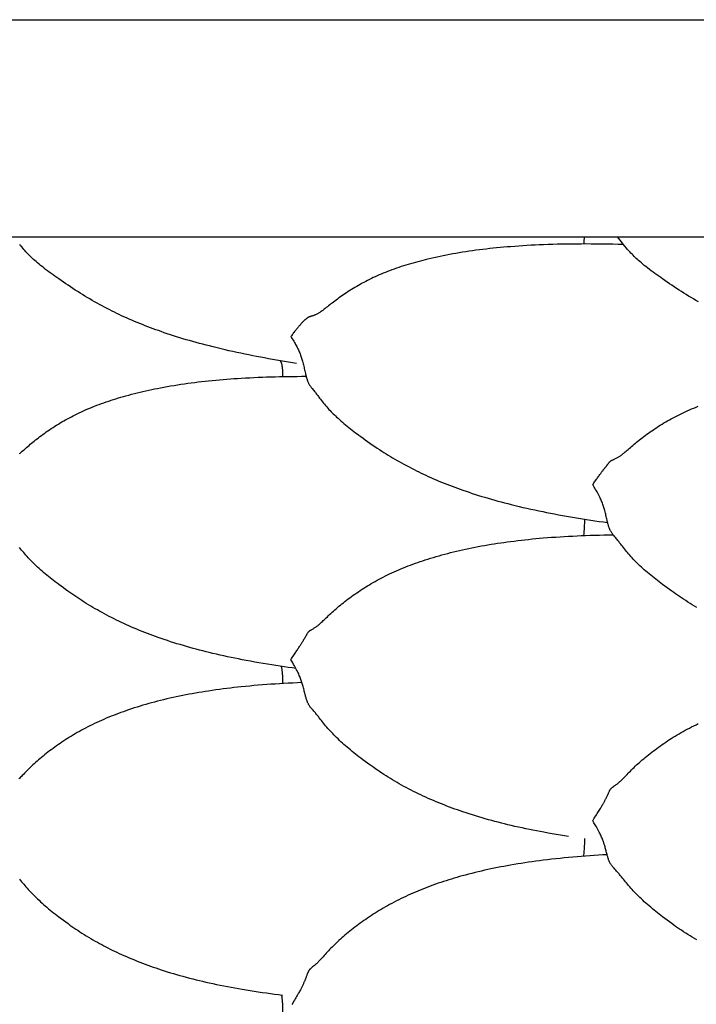
# Model space of a CAD drawing. Units: millimetres. Extents: x 2 to 471, y -243 to 201.
# Drawn here: x 164 to 186, y 117 to 148 of the extents above; entities that cross this region are included whole.
import ezdxf

# ---------------------------------------------------------------- set-up
doc = ezdxf.new("R2010")
doc.units = ezdxf.units.MM
doc.layers.add('Vector Layer 1', color=7, linetype='Continuous', lineweight=30)

msp = doc.modelspace()

# ---------------------------------------------------------------- linework, layer by layer
at = {"layer": 'Vector Layer 1', "color": 18, "lineweight": 30, "true_color": 0x000000, "extrusion": (0, 0, -1)}
for points in [[(-19.496, 78.084), (-19.496, 147.934), (-19.496, 147.934), (-272.648, 147.934), (-272.648, 147.934), (-272.648, 78.084), (-272.648, 78.084), (-19.496, 78.084)], [(-173.104, 136.992), (-172.977, 137.012), (-172.851, 137.032), (-172.724, 137.052), (-172.724, 137.052), (-172.597, 137.074), (-172.47, 137.095), (-172.343, 137.117), (-172.216, 137.14), (-172.089, 137.163), (-171.962, 137.186), (-171.836, 137.211), (-171.709, 137.235), (-171.583, 137.26), (-171.457, 137.286), (-171.331, 137.312), (-171.205, 137.339), (-171.08, 137.366), (-170.954, 137.394), (-170.829, 137.423), (-170.704, 137.453), (-170.579, 137.483), (-170.454, 137.513), (-170.329, 137.545), (-170.329, 137.545), (-170.223, 137.572), (-170.117, 137.599), (-170.012, 137.628), (-169.907, 137.656), (-169.802, 137.686), (-169.697, 137.716), (-169.593, 137.746), (-169.489, 137.777), (-169.489, 137.777), (-169.388, 137.808), (-169.288, 137.839), (-169.188, 137.871), (-169.089, 137.903), (-168.989, 137.936), (-168.89, 137.969), (-168.792, 138.003), (-168.792, 138.003), (-168.706, 138.033), (-168.621, 138.064), (-168.536, 138.095), (-168.451, 138.126), (-168.367, 138.158), (-168.283, 138.191), (-168.199, 138.224), (-168.199, 138.224), (-168.112, 138.259), (-168.026, 138.294), (-167.941, 138.33), (-167.856, 138.366), (-167.771, 138.403), (-167.686, 138.44), (-167.686, 138.44), (-167.61, 138.475), (-167.535, 138.51), (-167.46, 138.545), (-167.385, 138.581), (-167.31, 138.617), (-167.236, 138.654), (-167.236, 138.654), (-167.155, 138.695), (-167.074, 138.736), (-166.993, 138.778), (-166.913, 138.821), (-166.834, 138.864), (-166.834, 138.864), (-166.754, 138.908), (-166.675, 138.952), (-166.597, 138.997), (-166.519, 139.042), (-166.442, 139.088), (-166.365, 139.134), (-166.289, 139.181), (-166.213, 139.228), (-166.137, 139.276), (-166.137, 139.276), (-166.059, 139.326), (-165.981, 139.376), (-165.904, 139.427), (-165.828, 139.478), (-165.828, 139.478), (-165.754, 139.528), (-165.681, 139.578), (-165.608, 139.628), (-165.536, 139.679), (-165.536, 139.679), (-165.474, 139.722), (-165.413, 139.765), (-165.353, 139.809), (-165.292, 139.852), (-165.233, 139.896), (-165.174, 139.94), (-165.115, 139.985), (-165.057, 140.029), (-165, 140.075), (-165, 140.075), (-164.952, 140.113), (-164.905, 140.152), (-164.858, 140.191), (-164.812, 140.231), (-164.767, 140.271), (-164.767, 140.271), (-164.732, 140.302), (-164.697, 140.334), (-164.663, 140.367), (-164.629, 140.399), (-164.595, 140.432), (-164.562, 140.466), (-164.562, 140.466), (-164.525, 140.504), (-164.489, 140.542), (-164.453, 140.581), (-164.418, 140.621), (-164.384, 140.661), (-164.384, 140.661), (-164.352, 140.699), (-164.32, 140.738), (-164.289, 140.777)], [(-185.905, 138.952), (-185.826, 138.997), (-185.748, 139.042), (-185.671, 139.088), (-185.594, 139.134), (-185.518, 139.181), (-185.442, 139.228), (-185.367, 139.276), (-185.367, 139.276), (-185.289, 139.326), (-185.211, 139.376), (-185.134, 139.427), (-185.057, 139.478), (-185.057, 139.478), (-184.983, 139.528), (-184.91, 139.578), (-184.837, 139.628), (-184.765, 139.679), (-184.765, 139.679), (-184.704, 139.722), (-184.643, 139.765), (-184.582, 139.809), (-184.522, 139.852), (-184.462, 139.896), (-184.403, 139.94), (-184.345, 139.985), (-184.287, 140.029), (-184.229, 140.075), (-184.229, 140.075), (-184.182, 140.113), (-184.134, 140.152), (-184.088, 140.191), (-184.042, 140.231), (-183.996, 140.271), (-183.996, 140.271), (-183.961, 140.302), (-183.926, 140.334), (-183.892, 140.367), (-183.858, 140.399), (-183.824, 140.432), (-183.791, 140.466), (-183.791, 140.466), (-183.754, 140.504), (-183.718, 140.542), (-183.683, 140.581), (-183.648, 140.621), (-183.613, 140.661), (-183.613, 140.661), (-183.56, 140.726), (-183.507, 140.792), (-183.455, 140.857), (-183.455, 140.857), (-183.326, 141.023)], [(-172.581, 137.076), (-172.585, 137.071), (-172.59, 137.065), (-172.594, 137.059), (-172.598, 137.052), (-172.602, 137.046), (-172.606, 137.038), (-172.609, 137.031), (-172.613, 137.022), (-172.617, 137.014), (-172.62, 137.004), (-172.623, 136.994), (-172.627, 136.984), (-172.63, 136.972), (-172.633, 136.96), (-172.633, 136.96), (-172.636, 136.948), (-172.638, 136.935), (-172.641, 136.921), (-172.643, 136.906), (-172.646, 136.891), (-172.648, 136.875), (-172.65, 136.858), (-172.651, 136.841), (-172.653, 136.824), (-172.655, 136.805), (-172.656, 136.786), (-172.658, 136.767), (-172.659, 136.747), (-172.66, 136.727), (-172.661, 136.706), (-172.661, 136.685), (-172.662, 136.663), (-172.663, 136.641), (-172.663, 136.618), (-172.663, 136.595), (-172.663, 136.572)], [(-164.281, 134.118), (-164.303, 134.136), (-164.325, 134.155), (-164.348, 134.174), (-164.371, 134.194), (-164.371, 134.194), (-164.405, 134.224), (-164.44, 134.254), (-164.475, 134.285), (-164.51, 134.316), (-164.547, 134.347), (-164.547, 134.347), (-164.586, 134.381), (-164.626, 134.415), (-164.667, 134.449), (-164.708, 134.483), (-164.75, 134.517), (-164.75, 134.517), (-164.796, 134.554), (-164.842, 134.59), (-164.888, 134.626), (-164.935, 134.661), (-164.983, 134.697), (-164.983, 134.697), (-165.034, 134.734), (-165.085, 134.771), (-165.137, 134.808), (-165.189, 134.844), (-165.241, 134.88), (-165.241, 134.88), (-165.296, 134.916), (-165.351, 134.953), (-165.407, 134.989), (-165.463, 135.024), (-165.52, 135.059), (-165.52, 135.059), (-165.577, 135.094), (-165.636, 135.128), (-165.694, 135.162), (-165.753, 135.196), (-165.812, 135.228), (-165.812, 135.228), (-165.873, 135.262), (-165.935, 135.294), (-165.997, 135.326), (-166.059, 135.358), (-166.122, 135.388), (-166.122, 135.388), (-166.188, 135.42), (-166.254, 135.451), (-166.321, 135.481), (-166.388, 135.511), (-166.456, 135.54), (-166.456, 135.54), (-166.527, 135.57), (-166.6, 135.6), (-166.672, 135.629), (-166.745, 135.657), (-166.819, 135.685), (-166.819, 135.685), (-166.894, 135.712), (-166.97, 135.739), (-167.046, 135.766), (-167.123, 135.792), (-167.2, 135.817), (-167.277, 135.842), (-167.355, 135.866), (-167.433, 135.89), (-167.512, 135.913), (-167.591, 135.936), (-167.67, 135.958), (-167.67, 135.958), (-167.76, 135.983), (-167.85, 136.007), (-167.941, 136.03), (-168.032, 136.053), (-168.123, 136.075), (-168.215, 136.097), (-168.307, 136.118), (-168.4, 136.138), (-168.493, 136.158), (-168.586, 136.177), (-168.68, 136.196), (-168.774, 136.215), (-168.774, 136.215), (-168.881, 136.235), (-168.989, 136.254), (-169.097, 136.273), (-169.206, 136.291), (-169.314, 136.308), (-169.423, 136.325), (-169.533, 136.341), (-169.642, 136.357), (-169.752, 136.371), (-169.862, 136.386), (-169.973, 136.399), (-170.083, 136.412), (-170.194, 136.425), (-170.306, 136.437), (-170.306, 136.437), (-170.421, 136.448), (-170.536, 136.459), (-170.651, 136.47), (-170.767, 136.48), (-170.882, 136.489), (-170.998, 136.498), (-171.114, 136.506), (-171.231, 136.514), (-171.347, 136.521), (-171.347, 136.521), (-171.481, 136.529), (-171.616, 136.536), (-171.75, 136.542), (-171.885, 136.548), (-172.019, 136.554), (-172.154, 136.558), (-172.289, 136.563), (-172.424, 136.566), (-172.56, 136.57), (-172.695, 136.572), (-172.695, 136.572), (-172.838, 136.575), (-172.981, 136.576), (-173.125, 136.578), (-173.268, 136.579), (-173.411, 136.579)], [(-185.85, 129.223), (-185.78, 129.265), (-185.71, 129.307), (-185.641, 129.35), (-185.572, 129.393), (-185.503, 129.437), (-185.435, 129.482), (-185.367, 129.526), (-185.367, 129.526), (-185.304, 129.568), (-185.241, 129.611), (-185.179, 129.653), (-185.118, 129.696), (-185.056, 129.739), (-185.056, 129.739), (-184.983, 129.792), (-184.909, 129.846), (-184.836, 129.899), (-184.764, 129.953), (-184.764, 129.953), (-184.709, 129.995), (-184.654, 130.037), (-184.599, 130.079), (-184.545, 130.121), (-184.491, 130.163), (-184.438, 130.206), (-184.385, 130.249), (-184.332, 130.293), (-184.28, 130.336), (-184.229, 130.381), (-184.229, 130.381), (-184.181, 130.422), (-184.134, 130.464), (-184.088, 130.507), (-184.042, 130.549), (-183.996, 130.593), (-183.996, 130.593), (-183.954, 130.634), (-183.913, 130.675), (-183.872, 130.717), (-183.831, 130.759), (-183.791, 130.802), (-183.791, 130.802), (-183.755, 130.842), (-183.719, 130.883), (-183.683, 130.924), (-183.648, 130.965), (-183.613, 131.007), (-183.613, 131.007), (-183.581, 131.047), (-183.549, 131.087), (-183.518, 131.127), (-183.486, 131.167), (-183.455, 131.207), (-183.455, 131.207), (-183.436, 131.233), (-183.416, 131.258), (-183.397, 131.282), (-183.378, 131.307), (-183.359, 131.331), (-183.34, 131.355), (-183.32, 131.379), (-183.3, 131.404), (-183.3, 131.404), (-183.274, 131.436), (-183.247, 131.469), (-183.221, 131.501), (-183.221, 131.501), (-183.208, 131.516), (-183.195, 131.532), (-183.182, 131.548), (-183.17, 131.564), (-183.158, 131.58), (-183.146, 131.596), (-183.146, 131.596), (-183.135, 131.613), (-183.125, 131.629), (-183.115, 131.646), (-183.106, 131.663), (-183.097, 131.68), (-183.089, 131.697), (-183.081, 131.714), (-183.074, 131.731), (-183.067, 131.748), (-183.061, 131.766), (-183.055, 131.783), (-183.055, 131.783), (-183.046, 131.809), (-183.038, 131.836), (-183.03, 131.862), (-183.023, 131.888), (-183.016, 131.914), (-183.01, 131.941), (-183.003, 131.967), (-183.003, 131.967), (-182.995, 132.004), (-182.986, 132.041), (-182.978, 132.078), (-182.969, 132.115), (-182.96, 132.152), (-182.952, 132.189), (-182.942, 132.227), (-182.933, 132.265), (-182.923, 132.303), (-182.913, 132.341), (-182.913, 132.341), (-182.903, 132.373), (-182.894, 132.406), (-182.883, 132.438), (-182.873, 132.47), (-182.861, 132.503), (-182.849, 132.536), (-182.849, 132.536), (-182.836, 132.569), (-182.823, 132.603), (-182.809, 132.636), (-182.794, 132.67), (-182.778, 132.703), (-182.762, 132.736), (-182.762, 132.736), (-182.742, 132.777), (-182.721, 132.817), (-182.7, 132.857), (-182.678, 132.897), (-182.656, 132.937), (-182.656, 132.937), (-182.633, 132.976), (-182.61, 133.015), (-182.587, 133.054), (-182.563, 133.093), (-182.539, 133.131), (-182.539, 133.131), (-182.559, 133.16), (-182.579, 133.189), (-182.599, 133.217), (-182.618, 133.245), (-182.638, 133.273), (-182.657, 133.3), (-182.657, 133.3), (-182.676, 133.326), (-182.695, 133.352), (-182.713, 133.377), (-182.731, 133.401), (-182.748, 133.425), (-182.766, 133.449), (-182.766, 133.449), (-182.78, 133.468), (-182.794, 133.487), (-182.807, 133.505), (-182.82, 133.523), (-182.833, 133.54), (-182.845, 133.557), (-182.857, 133.573), (-182.857, 133.573), (-182.867, 133.586), (-182.877, 133.599), (-182.886, 133.612), (-182.895, 133.624), (-182.904, 133.635), (-182.913, 133.646), (-182.921, 133.657), (-182.929, 133.668), (-182.929, 133.668), (-182.939, 133.68), (-182.948, 133.692), (-182.957, 133.703), (-182.965, 133.713), (-182.973, 133.723), (-182.981, 133.733), (-182.989, 133.742), (-182.996, 133.751), (-183.003, 133.76), (-183.01, 133.769), (-183.017, 133.777), (-183.024, 133.785), (-183.03, 133.793), (-183.03, 133.793), (-183.038, 133.803), (-183.046, 133.814), (-183.054, 133.824), (-183.062, 133.834), (-183.07, 133.845), (-183.07, 133.845), (-183.074, 133.849), (-183.078, 133.854), (-183.082, 133.858), (-183.087, 133.863), (-183.091, 133.868), (-183.096, 133.872), (-183.102, 133.877), (-183.108, 133.882), (-183.114, 133.887), (-183.121, 133.891), (-183.129, 133.896), (-183.137, 133.901), (-183.137, 133.901), (-183.146, 133.906), (-183.155, 133.91), (-183.165, 133.915), (-183.175, 133.919), (-183.185, 133.924), (-183.196, 133.928), (-183.207, 133.933), (-183.207, 133.933), (-183.227, 133.942), (-183.247, 133.951), (-183.267, 133.96), (-183.287, 133.97), (-183.287, 133.97), (-183.307, 133.98), (-183.327, 133.991), (-183.347, 134.002), (-183.366, 134.014), (-183.366, 134.014), (-183.386, 134.026), (-183.405, 134.039), (-183.424, 134.052), (-183.443, 134.066), (-183.443, 134.066), (-183.465, 134.083), (-183.488, 134.1), (-183.51, 134.118), (-183.532, 134.136), (-183.555, 134.155), (-183.577, 134.174), (-183.6, 134.194), (-183.6, 134.194), (-183.634, 134.224), (-183.669, 134.254), (-183.704, 134.285), (-183.74, 134.316), (-183.776, 134.347), (-183.776, 134.347), (-183.816, 134.381), (-183.856, 134.415), (-183.897, 134.449), (-183.938, 134.483), (-183.98, 134.517), (-183.98, 134.517), (-184.025, 134.554), (-184.071, 134.59), (-184.118, 134.626), (-184.165, 134.661), (-184.212, 134.697), (-184.212, 134.697), (-184.263, 134.734), (-184.314, 134.771), (-184.366, 134.808), (-184.418, 134.844), (-184.471, 134.88), (-184.471, 134.88), (-184.526, 134.916), (-184.581, 134.953), (-184.636, 134.989), (-184.692, 135.024), (-184.749, 135.059), (-184.749, 135.059), (-184.807, 135.094), (-184.865, 135.128), (-184.923, 135.162), (-184.982, 135.196), (-185.041, 135.228), (-185.041, 135.228), (-185.103, 135.262), (-185.164, 135.294), (-185.226, 135.326), (-185.289, 135.358), (-185.352, 135.388), (-185.352, 135.388), (-185.417, 135.42), (-185.484, 135.451), (-185.55, 135.481), (-185.617, 135.511), (-185.685, 135.54), (-185.685, 135.54), (-185.757, 135.57), (-185.829, 135.6), (-185.902, 135.629)], [(-181.771, 121.931), (-181.64, 121.951), (-181.509, 121.972), (-181.378, 121.994), (-181.248, 122.016), (-181.117, 122.039), (-180.986, 122.062), (-180.986, 122.062), (-180.87, 122.084), (-180.753, 122.106), (-180.637, 122.128), (-180.521, 122.152), (-180.405, 122.176), (-180.289, 122.2), (-180.173, 122.226), (-180.058, 122.251), (-179.942, 122.278), (-179.942, 122.278), (-179.838, 122.303), (-179.734, 122.328), (-179.63, 122.354), (-179.527, 122.38), (-179.424, 122.407), (-179.321, 122.434), (-179.218, 122.462), (-179.116, 122.491), (-179.013, 122.521), (-178.912, 122.551), (-178.81, 122.582), (-178.708, 122.613), (-178.607, 122.645), (-178.506, 122.678), (-178.405, 122.712), (-178.405, 122.712), (-178.319, 122.741), (-178.232, 122.772), (-178.146, 122.802), (-178.06, 122.834), (-177.974, 122.865), (-177.889, 122.898), (-177.804, 122.931), (-177.72, 122.964), (-177.636, 122.999), (-177.552, 123.033), (-177.468, 123.069), (-177.385, 123.105), (-177.302, 123.141), (-177.302, 123.141), (-177.222, 123.177), (-177.143, 123.214), (-177.065, 123.251), (-176.986, 123.288), (-176.908, 123.326), (-176.831, 123.365), (-176.754, 123.404), (-176.677, 123.444), (-176.601, 123.484), (-176.525, 123.525), (-176.45, 123.567), (-176.45, 123.567), (-176.378, 123.607), (-176.307, 123.648), (-176.236, 123.689), (-176.165, 123.731), (-176.095, 123.773), (-176.026, 123.816), (-175.957, 123.86), (-175.888, 123.904), (-175.82, 123.948), (-175.752, 123.993), (-175.752, 123.993), (-175.689, 124.035), (-175.627, 124.077), (-175.565, 124.12), (-175.503, 124.164), (-175.442, 124.207), (-175.442, 124.207), (-175.368, 124.261), (-175.295, 124.315), (-175.222, 124.369), (-175.149, 124.424), (-175.149, 124.424), (-175.094, 124.466), (-175.039, 124.509), (-174.984, 124.552), (-174.93, 124.595), (-174.877, 124.638), (-174.823, 124.682), (-174.77, 124.726), (-174.718, 124.77), (-174.666, 124.815), (-174.614, 124.86), (-174.614, 124.86), (-174.567, 124.903), (-174.52, 124.946), (-174.473, 124.989), (-174.427, 125.033), (-174.381, 125.077), (-174.381, 125.077), (-174.339, 125.118), (-174.298, 125.161), (-174.257, 125.203), (-174.217, 125.246), (-174.177, 125.289), (-174.177, 125.289), (-174.14, 125.33), (-174.104, 125.371), (-174.068, 125.413), (-174.033, 125.454), (-173.998, 125.497), (-173.998, 125.497), (-173.966, 125.536), (-173.934, 125.576), (-173.903, 125.616), (-173.872, 125.655), (-173.841, 125.695), (-173.841, 125.695), (-173.821, 125.72), (-173.802, 125.744), (-173.782, 125.768), (-173.763, 125.792), (-173.744, 125.816), (-173.725, 125.839), (-173.705, 125.863), (-173.686, 125.886), (-173.686, 125.886), (-173.659, 125.917), (-173.632, 125.948), (-173.606, 125.979), (-173.606, 125.979), (-173.59, 125.997), (-173.575, 126.015), (-173.56, 126.033), (-173.545, 126.051), (-173.531, 126.069), (-173.531, 126.069), (-173.52, 126.085), (-173.51, 126.1), (-173.5, 126.116), (-173.491, 126.132), (-173.483, 126.148), (-173.474, 126.164), (-173.467, 126.18), (-173.46, 126.197), (-173.453, 126.213), (-173.446, 126.229), (-173.44, 126.245), (-173.44, 126.245), (-173.431, 126.27), (-173.423, 126.295), (-173.416, 126.319), (-173.409, 126.344), (-173.402, 126.369), (-173.395, 126.394), (-173.389, 126.419), (-173.389, 126.419), (-173.38, 126.453), (-173.371, 126.488), (-173.363, 126.522), (-173.354, 126.557), (-173.346, 126.592), (-173.337, 126.628), (-173.328, 126.663), (-173.318, 126.699), (-173.308, 126.736), (-173.298, 126.772), (-173.298, 126.772), (-173.289, 126.803), (-173.279, 126.834), (-173.269, 126.866), (-173.258, 126.897), (-173.247, 126.929), (-173.235, 126.96), (-173.235, 126.96), (-173.222, 126.993), (-173.208, 127.026), (-173.194, 127.059), (-173.179, 127.092), (-173.164, 127.125), (-173.148, 127.158), (-173.148, 127.158), (-173.127, 127.198), (-173.107, 127.239), (-173.085, 127.279), (-173.063, 127.319), (-173.041, 127.359), (-173.041, 127.359), (-173.012, 127.409), (-172.983, 127.459), (-172.954, 127.508), (-172.925, 127.558), (-172.925, 127.558), (-172.949, 127.595), (-172.972, 127.631), (-172.996, 127.667), (-173.019, 127.703), (-173.042, 127.738), (-173.042, 127.738), (-173.061, 127.766), (-173.08, 127.794), (-173.098, 127.821), (-173.116, 127.848), (-173.134, 127.874), (-173.151, 127.901), (-173.151, 127.901), (-173.167, 127.926), (-173.183, 127.95), (-173.199, 127.974), (-173.214, 127.997), (-173.229, 128.019), (-173.243, 128.041), (-173.243, 128.041), (-173.254, 128.059), (-173.265, 128.077), (-173.276, 128.093), (-173.286, 128.11), (-173.296, 128.125), (-173.305, 128.14), (-173.314, 128.155), (-173.314, 128.155), (-173.324, 128.171), (-173.333, 128.186), (-173.342, 128.2), (-173.35, 128.214), (-173.359, 128.227), (-173.367, 128.24), (-173.374, 128.253), (-173.382, 128.265), (-173.389, 128.277), (-173.396, 128.289), (-173.402, 128.301), (-173.409, 128.312), (-173.415, 128.324), (-173.415, 128.324), (-173.423, 128.338), (-173.431, 128.353), (-173.439, 128.368), (-173.447, 128.383), (-173.456, 128.398), (-173.456, 128.398), (-173.459, 128.404), (-173.463, 128.41), (-173.467, 128.417), (-173.472, 128.423), (-173.477, 128.43), (-173.482, 128.437), (-173.487, 128.443), (-173.493, 128.45), (-173.5, 128.456), (-173.507, 128.463), (-173.514, 128.469), (-173.523, 128.476), (-173.523, 128.476), (-173.531, 128.482), (-173.54, 128.489), (-173.55, 128.495), (-173.56, 128.501), (-173.571, 128.507), (-173.581, 128.513), (-173.592, 128.519), (-173.592, 128.519), (-173.612, 128.53), (-173.632, 128.542), (-173.652, 128.554), (-173.672, 128.567), (-173.672, 128.567), (-173.692, 128.579), (-173.712, 128.593), (-173.732, 128.606), (-173.752, 128.621), (-173.752, 128.621), (-173.771, 128.635), (-173.79, 128.65), (-173.809, 128.666), (-173.829, 128.682), (-173.829, 128.682), (-173.854, 128.705), (-173.88, 128.728), (-173.906, 128.752), (-173.932, 128.777), (-173.959, 128.802), (-173.985, 128.827), (-173.985, 128.827), (-174.02, 128.86), (-174.054, 128.894), (-174.089, 128.927), (-174.125, 128.961), (-174.161, 128.995), (-174.161, 128.995), (-174.201, 129.032), (-174.241, 129.069), (-174.282, 129.106), (-174.323, 129.142), (-174.365, 129.179), (-174.365, 129.179), (-174.41, 129.218), (-174.456, 129.257), (-174.503, 129.296), (-174.55, 129.334), (-174.598, 129.372), (-174.598, 129.372), (-174.648, 129.412), (-174.7, 129.451), (-174.751, 129.491), (-174.803, 129.529), (-174.856, 129.568), (-174.856, 129.568), (-174.911, 129.607), (-174.966, 129.646), (-175.022, 129.685), (-175.078, 129.723), (-175.134, 129.76), (-175.134, 129.76), (-175.192, 129.798), (-175.25, 129.836), (-175.309, 129.873), (-175.368, 129.909), (-175.427, 129.945), (-175.427, 129.945), (-175.488, 129.981), (-175.55, 130.016), (-175.612, 130.051), (-175.674, 130.086), (-175.737, 130.12), (-175.737, 130.12), (-175.803, 130.155), (-175.869, 130.189), (-175.936, 130.222), (-176.003, 130.255), (-176.07, 130.288), (-176.07, 130.288), (-176.142, 130.321), (-176.214, 130.354), (-176.287, 130.387), (-176.36, 130.418), (-176.433, 130.45), (-176.433, 130.45), (-176.509, 130.481), (-176.585, 130.511), (-176.661, 130.541), (-176.737, 130.57), (-176.814, 130.599), (-176.892, 130.627), (-176.97, 130.655), (-177.048, 130.682), (-177.126, 130.708), (-177.205, 130.734), (-177.285, 130.76), (-177.285, 130.76), (-177.375, 130.788), (-177.465, 130.815), (-177.556, 130.842), (-177.647, 130.868), (-177.738, 130.893), (-177.83, 130.918), (-177.922, 130.943), (-178.014, 130.966), (-178.107, 130.989), (-178.201, 131.012), (-178.294, 131.034), (-178.388, 131.055), (-178.388, 131.055), (-178.489, 131.077), (-178.59, 131.099), (-178.69, 131.119), (-178.792, 131.14), (-178.893, 131.159), (-178.995, 131.178), (-179.096, 131.196), (-179.198, 131.214), (-179.301, 131.231), (-179.403, 131.247), (-179.506, 131.263), (-179.609, 131.279), (-179.713, 131.293), (-179.817, 131.308), (-179.92, 131.322), (-179.92, 131.322), (-180.035, 131.336), (-180.151, 131.35), (-180.266, 131.364), (-180.381, 131.376), (-180.497, 131.389), (-180.613, 131.4), (-180.729, 131.411), (-180.845, 131.422), (-180.962, 131.432), (-180.962, 131.432), (-181.096, 131.443), (-181.23, 131.453), (-181.365, 131.462), (-181.499, 131.471), (-181.634, 131.479), (-181.769, 131.487), (-181.904, 131.494), (-182.039, 131.501), (-182.174, 131.507), (-182.31, 131.512), (-182.31, 131.512), (-182.457, 131.518), (-182.604, 131.522), (-182.751, 131.527), (-182.898, 131.53), (-183.045, 131.533), (-183.192, 131.536)], [(-173.086, 127.278), (-172.965, 127.295), (-172.844, 127.312), (-172.723, 127.329), (-172.723, 127.329), (-172.587, 127.349), (-172.451, 127.37), (-172.316, 127.391), (-172.181, 127.413), (-172.046, 127.435), (-171.91, 127.458), (-171.776, 127.482), (-171.641, 127.506), (-171.506, 127.531), (-171.372, 127.557), (-171.372, 127.557), (-171.255, 127.58), (-171.138, 127.603), (-171.022, 127.627), (-170.906, 127.652), (-170.79, 127.677), (-170.674, 127.703), (-170.558, 127.73), (-170.443, 127.757), (-170.328, 127.784), (-170.328, 127.784), (-170.223, 127.81), (-170.119, 127.836), (-170.016, 127.863), (-169.912, 127.89), (-169.809, 127.918), (-169.706, 127.947), (-169.603, 127.976), (-169.501, 128.006), (-169.399, 128.036), (-169.297, 128.067), (-169.195, 128.099), (-169.094, 128.131), (-168.993, 128.164), (-168.892, 128.198), (-168.791, 128.232), (-168.791, 128.232), (-168.704, 128.263), (-168.617, 128.294), (-168.531, 128.325), (-168.445, 128.357), (-168.36, 128.389), (-168.275, 128.422), (-168.19, 128.456), (-168.105, 128.49), (-168.021, 128.525), (-167.937, 128.56), (-167.853, 128.596), (-167.77, 128.633), (-167.687, 128.67), (-167.687, 128.67), (-167.608, 128.706), (-167.529, 128.743), (-167.45, 128.781), (-167.372, 128.818), (-167.294, 128.857), (-167.216, 128.896), (-167.139, 128.936), (-167.063, 128.976), (-166.986, 129.016), (-166.911, 129.058), (-166.835, 129.1), (-166.835, 129.1), (-166.763, 129.14), (-166.692, 129.181), (-166.621, 129.223), (-166.551, 129.265), (-166.481, 129.307), (-166.411, 129.35), (-166.342, 129.393), (-166.273, 129.437), (-166.205, 129.482), (-166.137, 129.526), (-166.137, 129.526), (-166.074, 129.568), (-166.012, 129.611), (-165.95, 129.653), (-165.888, 129.696), (-165.827, 129.739), (-165.827, 129.739), (-165.753, 129.792), (-165.68, 129.846), (-165.607, 129.899), (-165.535, 129.953), (-165.535, 129.953), (-165.479, 129.995), (-165.424, 130.037), (-165.37, 130.079), (-165.316, 130.121), (-165.262, 130.163), (-165.208, 130.206), (-165.156, 130.249), (-165.103, 130.293), (-165.051, 130.336), (-165, 130.381), (-165, 130.381), (-164.952, 130.422), (-164.905, 130.464), (-164.858, 130.507), (-164.812, 130.549), (-164.767, 130.593), (-164.767, 130.593), (-164.725, 130.634), (-164.683, 130.675), (-164.642, 130.717), (-164.602, 130.759), (-164.562, 130.802), (-164.562, 130.802), (-164.525, 130.842), (-164.489, 130.883), (-164.454, 130.924), (-164.418, 130.965), (-164.384, 131.007), (-164.384, 131.007), (-164.351, 131.047), (-164.32, 131.087), (-164.288, 131.127)], [(-172.617, 127.345), (-172.62, 127.33), (-172.623, 127.315), (-172.627, 127.299), (-172.63, 127.283), (-172.633, 127.266), (-172.633, 127.266), (-172.636, 127.246), (-172.639, 127.226), (-172.642, 127.206), (-172.644, 127.184), (-172.647, 127.162), (-172.649, 127.139), (-172.651, 127.116), (-172.653, 127.092), (-172.655, 127.067), (-172.656, 127.042), (-172.658, 127.016), (-172.659, 126.99), (-172.66, 126.964), (-172.661, 126.937), (-172.662, 126.909), (-172.662, 126.882), (-172.663, 126.853), (-172.663, 126.825), (-172.663, 126.796)], [(-185.85, 118.641), (-185.779, 118.682), (-185.71, 118.724), (-185.64, 118.766), (-185.571, 118.809), (-185.503, 118.852), (-185.435, 118.896), (-185.367, 118.941), (-185.367, 118.941), (-185.304, 118.982), (-185.242, 119.025), (-185.18, 119.067), (-185.118, 119.11), (-185.057, 119.154), (-185.057, 119.154), (-184.983, 119.207), (-184.91, 119.261), (-184.837, 119.315), (-184.765, 119.37), (-184.765, 119.37), (-184.71, 119.412), (-184.655, 119.455), (-184.6, 119.498), (-184.546, 119.542), (-184.492, 119.586), (-184.438, 119.63), (-184.385, 119.674), (-184.333, 119.719), (-184.281, 119.764), (-184.229, 119.81), (-184.229, 119.81), (-184.182, 119.853), (-184.134, 119.896), (-184.088, 119.94), (-184.042, 119.984), (-183.996, 120.028), (-183.996, 120.028), (-183.954, 120.07), (-183.912, 120.113), (-183.871, 120.155), (-183.831, 120.198), (-183.791, 120.242), (-183.791, 120.242), (-183.754, 120.282), (-183.718, 120.323), (-183.683, 120.365), (-183.647, 120.406), (-183.613, 120.448), (-183.613, 120.448), (-183.581, 120.487), (-183.549, 120.526), (-183.517, 120.566), (-183.486, 120.605), (-183.455, 120.644), (-183.455, 120.644), (-183.435, 120.668), (-183.416, 120.691), (-183.397, 120.715), (-183.378, 120.737), (-183.359, 120.76), (-183.339, 120.782), (-183.32, 120.805), (-183.3, 120.827), (-183.3, 120.827), (-183.274, 120.857), (-183.247, 120.886), (-183.221, 120.915), (-183.221, 120.915), (-183.205, 120.932), (-183.19, 120.949), (-183.175, 120.966), (-183.16, 120.983), (-183.146, 121), (-183.146, 121), (-183.135, 121.014), (-183.125, 121.029), (-183.115, 121.043), (-183.106, 121.058), (-183.097, 121.073), (-183.089, 121.089), (-183.081, 121.104), (-183.074, 121.119), (-183.067, 121.134), (-183.061, 121.149), (-183.055, 121.164), (-183.055, 121.164), (-183.046, 121.187), (-183.038, 121.21), (-183.03, 121.233), (-183.023, 121.256), (-183.016, 121.279), (-183.01, 121.303), (-183.003, 121.326), (-183.003, 121.326), (-182.995, 121.355), (-182.988, 121.384), (-182.98, 121.414), (-182.972, 121.443), (-182.964, 121.473), (-182.956, 121.503), (-182.948, 121.533), (-182.94, 121.564), (-182.931, 121.595), (-182.922, 121.626), (-182.913, 121.658), (-182.913, 121.658), (-182.905, 121.683), (-182.896, 121.709), (-182.888, 121.734), (-182.879, 121.76), (-182.87, 121.786), (-182.86, 121.812), (-182.849, 121.838), (-182.849, 121.838), (-182.836, 121.87), (-182.823, 121.902), (-182.809, 121.934), (-182.794, 121.966), (-182.778, 121.999), (-182.762, 122.031), (-182.762, 122.031), (-182.742, 122.071), (-182.721, 122.111), (-182.7, 122.151), (-182.678, 122.191), (-182.656, 122.231), (-182.656, 122.231), (-182.617, 122.298), (-182.579, 122.364), (-182.54, 122.431), (-182.54, 122.431), (-182.563, 122.469), (-182.587, 122.507), (-182.61, 122.545), (-182.634, 122.582), (-182.657, 122.619), (-182.657, 122.619), (-182.68, 122.655), (-182.702, 122.69), (-182.724, 122.724), (-182.745, 122.759), (-182.766, 122.792), (-182.766, 122.792), (-182.782, 122.819), (-182.798, 122.846), (-182.814, 122.872), (-182.829, 122.897), (-182.843, 122.922), (-182.858, 122.947), (-182.858, 122.947), (-182.869, 122.967), (-182.88, 122.986), (-182.89, 123.005), (-182.901, 123.023), (-182.91, 123.041), (-182.92, 123.059), (-182.929, 123.076), (-182.929, 123.076), (-182.939, 123.094), (-182.948, 123.112), (-182.957, 123.129), (-182.965, 123.146), (-182.974, 123.162), (-182.981, 123.178), (-182.989, 123.193), (-182.996, 123.208), (-183.004, 123.223), (-183.011, 123.238), (-183.017, 123.252), (-183.024, 123.267), (-183.03, 123.281), (-183.03, 123.281), (-183.038, 123.3), (-183.046, 123.318), (-183.054, 123.337), (-183.062, 123.355), (-183.07, 123.374), (-183.07, 123.374), (-183.074, 123.382), (-183.078, 123.39), (-183.082, 123.398), (-183.087, 123.406), (-183.092, 123.415), (-183.097, 123.423), (-183.102, 123.431), (-183.108, 123.439), (-183.115, 123.447), (-183.122, 123.455), (-183.129, 123.463), (-183.138, 123.472), (-183.138, 123.472), (-183.146, 123.479), (-183.156, 123.487), (-183.165, 123.494), (-183.175, 123.502), (-183.186, 123.509), (-183.197, 123.516), (-183.207, 123.524), (-183.207, 123.524), (-183.227, 123.537), (-183.247, 123.551), (-183.267, 123.566), (-183.287, 123.58), (-183.287, 123.58), (-183.307, 123.595), (-183.327, 123.61), (-183.347, 123.626), (-183.367, 123.643), (-183.367, 123.643), (-183.386, 123.659), (-183.405, 123.676), (-183.424, 123.694), (-183.443, 123.712), (-183.443, 123.712), (-183.469, 123.737), (-183.495, 123.763), (-183.521, 123.789), (-183.547, 123.815), (-183.574, 123.843), (-183.6, 123.87), (-183.6, 123.87), (-183.634, 123.905), (-183.669, 123.941), (-183.704, 123.977), (-183.74, 124.013), (-183.776, 124.049), (-183.776, 124.049), (-183.815, 124.088), (-183.856, 124.127), (-183.896, 124.166), (-183.937, 124.205), (-183.979, 124.243), (-183.979, 124.243), (-184.025, 124.284), (-184.071, 124.325), (-184.117, 124.366), (-184.164, 124.406), (-184.212, 124.446), (-184.212, 124.446), (-184.263, 124.488), (-184.314, 124.529), (-184.366, 124.57), (-184.418, 124.611), (-184.47, 124.651), (-184.47, 124.651), (-184.525, 124.692), (-184.581, 124.733), (-184.637, 124.774), (-184.693, 124.814), (-184.749, 124.854), (-184.749, 124.854), (-184.807, 124.894), (-184.865, 124.933), (-184.924, 124.972), (-184.983, 125.011), (-185.042, 125.049), (-185.042, 125.049), (-185.104, 125.087), (-185.165, 125.125), (-185.227, 125.163), (-185.29, 125.199), (-185.352, 125.236), (-185.352, 125.236), (-185.418, 125.273), (-185.484, 125.31), (-185.551, 125.346), (-185.618, 125.381), (-185.685, 125.416), (-185.685, 125.416), (-185.757, 125.453), (-185.829, 125.488), (-185.902, 125.523)], [(-182.278, 121.859), (-182.277, 121.816), (-182.276, 121.772), (-182.275, 121.729), (-182.273, 121.686), (-182.271, 121.642), (-182.269, 121.599), (-182.266, 121.556), (-182.263, 121.513), (-182.26, 121.47), (-182.256, 121.428), (-182.252, 121.386), (-182.248, 121.345), (-182.244, 121.304), (-182.244, 121.304), (-182.243, 121.298)], [(-172.626, 116.883), (-172.63, 116.861), (-172.633, 116.839), (-172.633, 116.839), (-172.636, 116.814), (-172.639, 116.788), (-172.642, 116.762), (-172.645, 116.735), (-172.647, 116.707), (-172.65, 116.679), (-172.652, 116.65), (-172.654, 116.621), (-172.656, 116.592), (-172.657, 116.562), (-172.659, 116.531), (-172.66, 116.501), (-172.661, 116.47), (-172.662, 116.439), (-172.662, 116.407), (-172.663, 116.375), (-172.663, 116.343), (-172.663, 116.311)]]:
    msp.add_lwpolyline(points, dxfattribs=at)
at = {"layer": 'Vector Layer 1', "color": 18, "lineweight": 30, "true_color": 0x000000}
for points in [[(183.518, 140.777), (183.346, 140.781), (183.175, 140.784), (183.003, 140.787), (182.831, 140.79), (182.66, 140.791), (182.488, 140.792), (182.317, 140.793), (182.317, 140.793), (182.166, 140.792), (182.016, 140.792), (181.866, 140.79), (181.716, 140.788), (181.566, 140.785), (181.416, 140.782), (181.266, 140.778), (181.117, 140.773), (180.967, 140.768), (180.967, 140.768), (180.836, 140.763), (180.705, 140.757), (180.575, 140.75), (180.444, 140.743), (180.314, 140.735), (180.184, 140.726), (180.054, 140.717), (179.924, 140.707), (179.924, 140.707), (179.812, 140.698), (179.701, 140.688), (179.59, 140.678), (179.479, 140.668), (179.369, 140.656), (179.259, 140.644), (179.149, 140.632), (179.039, 140.619), (178.93, 140.605), (178.821, 140.591), (178.713, 140.576), (178.604, 140.56), (178.496, 140.544), (178.388, 140.527), (178.388, 140.527), (178.286, 140.51), (178.184, 140.493), (178.082, 140.475), (177.981, 140.457), (177.88, 140.437), (177.78, 140.418), (177.681, 140.397), (177.581, 140.376), (177.482, 140.355), (177.384, 140.332), (177.286, 140.309), (177.286, 140.309), (177.207, 140.29), (177.128, 140.27), (177.049, 140.25), (176.971, 140.229), (176.893, 140.208), (176.816, 140.187), (176.739, 140.165), (176.662, 140.142), (176.586, 140.119), (176.511, 140.095), (176.435, 140.071), (176.435, 140.071), (176.362, 140.046), (176.288, 140.021), (176.216, 139.996), (176.143, 139.97), (176.071, 139.943), (176.071, 139.943), (176.004, 139.917), (175.937, 139.89), (175.87, 139.863), (175.804, 139.835), (175.738, 139.807), (175.738, 139.807), (175.675, 139.779), (175.613, 139.751), (175.55, 139.722), (175.489, 139.693), (175.427, 139.663), (175.427, 139.663), (175.368, 139.633), (175.309, 139.602), (175.25, 139.571), (175.192, 139.54), (175.134, 139.507), (175.134, 139.507), (175.078, 139.475), (175.022, 139.443), (174.966, 139.41), (174.911, 139.376), (174.856, 139.342), (174.856, 139.342), (174.803, 139.309), (174.751, 139.276), (174.699, 139.242), (174.648, 139.208), (174.597, 139.173), (174.597, 139.173), (174.55, 139.14), (174.503, 139.107), (174.456, 139.074), (174.41, 139.041), (174.365, 139.007), (174.365, 139.007), (174.323, 138.976), (174.282, 138.944), (174.241, 138.913), (174.201, 138.882), (174.162, 138.851), (174.162, 138.851), (174.125, 138.823), (174.09, 138.795), (174.055, 138.767), (174.02, 138.74), (173.986, 138.713), (173.986, 138.713), (173.963, 138.696), (173.94, 138.679), (173.918, 138.662), (173.895, 138.646), (173.873, 138.631), (173.851, 138.616), (173.829, 138.602), (173.829, 138.602), (173.81, 138.59), (173.79, 138.579), (173.771, 138.568), (173.752, 138.558), (173.752, 138.558), (173.732, 138.549), (173.712, 138.54), (173.693, 138.532), (173.673, 138.524), (173.673, 138.524), (173.653, 138.517), (173.632, 138.51), (173.612, 138.503), (173.593, 138.497), (173.593, 138.497), (173.582, 138.494), (173.571, 138.491), (173.561, 138.487), (173.551, 138.484), (173.541, 138.481), (173.532, 138.478), (173.523, 138.475), (173.523, 138.475), (173.515, 138.472), (173.507, 138.469), (173.5, 138.466), (173.493, 138.463), (173.487, 138.459), (173.482, 138.456), (173.477, 138.453), (173.472, 138.45), (173.468, 138.447), (173.464, 138.445), (173.46, 138.442), (173.456, 138.439), (173.456, 138.439), (173.447, 138.432), (173.439, 138.426), (173.431, 138.42), (173.424, 138.414), (173.415, 138.408), (173.415, 138.408), (173.409, 138.403), (173.403, 138.398), (173.396, 138.392), (173.389, 138.387), (173.382, 138.381), (173.374, 138.376), (173.367, 138.369), (173.359, 138.363), (173.351, 138.355), (173.342, 138.348), (173.333, 138.34), (173.324, 138.331), (173.314, 138.322), (173.314, 138.322), (173.306, 138.314), (173.298, 138.305), (173.29, 138.296), (173.281, 138.287), (173.272, 138.277), (173.263, 138.267), (173.253, 138.256), (173.243, 138.245), (173.243, 138.245), (173.231, 138.231), (173.219, 138.217), (173.206, 138.202), (173.193, 138.187), (173.179, 138.171), (173.166, 138.154), (173.151, 138.137), (173.151, 138.137), (173.134, 138.116), (173.116, 138.095), (173.098, 138.072), (173.08, 138.05), (173.062, 138.026), (173.043, 138.002), (173.043, 138.002), (173.023, 137.977), (173.004, 137.952), (172.984, 137.926), (172.964, 137.9), (172.945, 137.873), (172.925, 137.845), (172.925, 137.845), (172.948, 137.808), (172.972, 137.771), (172.995, 137.733), (173.018, 137.695), (173.041, 137.656), (173.041, 137.656), (173.06, 137.624), (173.078, 137.592), (173.096, 137.559), (173.114, 137.526), (173.131, 137.492), (173.148, 137.459), (173.148, 137.459), (173.164, 137.426), (173.179, 137.392), (173.194, 137.359), (173.208, 137.326), (173.222, 137.292), (173.235, 137.258), (173.235, 137.258), (173.247, 137.225), (173.258, 137.192), (173.269, 137.159), (173.279, 137.126), (173.289, 137.093), (173.298, 137.06), (173.298, 137.06), (173.308, 137.02), (173.318, 136.981), (173.328, 136.942), (173.337, 136.903), (173.346, 136.864), (173.354, 136.826), (173.363, 136.787), (173.371, 136.749), (173.38, 136.711), (173.389, 136.672), (173.389, 136.672), (173.395, 136.645), (173.402, 136.617), (173.409, 136.59), (173.416, 136.562), (173.423, 136.535), (173.432, 136.507), (173.44, 136.48), (173.44, 136.48), (173.446, 136.462), (173.453, 136.444), (173.46, 136.426), (173.467, 136.408), (173.475, 136.39), (173.483, 136.372), (173.491, 136.355), (173.501, 136.337), (173.51, 136.32), (173.521, 136.303), (173.532, 136.286), (173.532, 136.286), (173.546, 136.266), (173.56, 136.246), (173.575, 136.226), (173.591, 136.207), (173.606, 136.187), (173.606, 136.187), (173.646, 136.137), (173.686, 136.088), (173.686, 136.088), (173.705, 136.063), (173.725, 136.038), (173.744, 136.013), (173.763, 135.989), (173.782, 135.964), (173.801, 135.939), (173.821, 135.914), (173.84, 135.889), (173.84, 135.889), (173.871, 135.848), (173.903, 135.808), (173.934, 135.768), (173.966, 135.729), (173.998, 135.689), (173.998, 135.689), (174.033, 135.648), (174.068, 135.607), (174.104, 135.567), (174.14, 135.527), (174.176, 135.487), (174.176, 135.487), (174.21, 135.453), (174.243, 135.418), (174.277, 135.384), (174.312, 135.35), (174.346, 135.317), (174.381, 135.284), (174.381, 135.284), (174.427, 135.242), (174.473, 135.2), (174.52, 135.159), (174.567, 135.118), (174.615, 135.078), (174.615, 135.078), (174.666, 135.035), (174.718, 134.992), (174.771, 134.95), (174.824, 134.908), (174.877, 134.867), (174.931, 134.826), (174.985, 134.785), (175.04, 134.744), (175.095, 134.703), (175.15, 134.662), (175.15, 134.662), (175.223, 134.61), (175.295, 134.558), (175.369, 134.506), (175.443, 134.454), (175.443, 134.454), (175.519, 134.401), (175.596, 134.348), (175.674, 134.296), (175.752, 134.245), (175.752, 134.245), (175.82, 134.201), (175.888, 134.157), (175.957, 134.114), (176.026, 134.071), (176.095, 134.029), (176.165, 133.987), (176.235, 133.945), (176.306, 133.904), (176.377, 133.863), (176.449, 133.823), (176.449, 133.823), (176.528, 133.779), (176.608, 133.736), (176.688, 133.693), (176.769, 133.651), (176.851, 133.609), (176.851, 133.609), (176.925, 133.572), (176.999, 133.535), (177.074, 133.499), (177.149, 133.463), (177.225, 133.428), (177.301, 133.394), (177.301, 133.394), (177.386, 133.356), (177.47, 133.318), (177.556, 133.282), (177.641, 133.245), (177.727, 133.21), (177.813, 133.175), (177.813, 133.175), (177.897, 133.142), (177.981, 133.109), (178.066, 133.077), (178.15, 133.045), (178.235, 133.014), (178.321, 132.983), (178.406, 132.953), (178.406, 132.953), (178.505, 132.919), (178.604, 132.886), (178.703, 132.853), (178.803, 132.821), (178.903, 132.789), (179.003, 132.758), (179.103, 132.728), (179.103, 132.728), (179.208, 132.697), (179.312, 132.667), (179.417, 132.637), (179.522, 132.608), (179.627, 132.58), (179.732, 132.552), (179.838, 132.525), (179.943, 132.498), (179.943, 132.498), (180.068, 132.467), (180.193, 132.437), (180.318, 132.407), (180.444, 132.379), (180.569, 132.351), (180.694, 132.324), (180.82, 132.297), (180.946, 132.271), (181.072, 132.245), (181.198, 132.221), (181.324, 132.196), (181.45, 132.173), (181.577, 132.15), (181.704, 132.127), (181.83, 132.105), (181.957, 132.084), (182.084, 132.063), (182.212, 132.042), (182.339, 132.022), (182.339, 132.022), (182.474, 132.001), (182.609, 131.981), (182.744, 131.961), (182.879, 131.942), (183.014, 131.923)], [(173.282, 126.826), (173.135, 126.82), (172.989, 126.813), (172.842, 126.806), (172.696, 126.798), (172.696, 126.798), (172.56, 126.79), (172.425, 126.782), (172.29, 126.773), (172.155, 126.763), (172.02, 126.753), (171.885, 126.742), (171.75, 126.731), (171.615, 126.719), (171.481, 126.706), (171.347, 126.692), (171.347, 126.692), (171.23, 126.68), (171.114, 126.667), (170.998, 126.654), (170.882, 126.64), (170.766, 126.625), (170.65, 126.61), (170.535, 126.594), (170.42, 126.578), (170.305, 126.56), (170.305, 126.56), (170.201, 126.544), (170.097, 126.528), (169.993, 126.51), (169.89, 126.493), (169.787, 126.474), (169.685, 126.456), (169.582, 126.436), (169.48, 126.416), (169.378, 126.395), (169.276, 126.374), (169.175, 126.352), (169.074, 126.329), (168.973, 126.306), (168.872, 126.282), (168.771, 126.257), (168.771, 126.257), (168.677, 126.233), (168.584, 126.209), (168.491, 126.184), (168.398, 126.158), (168.306, 126.132), (168.213, 126.105), (168.122, 126.078), (168.031, 126.049), (167.94, 126.021), (167.849, 125.991), (167.759, 125.961), (167.669, 125.93), (167.669, 125.93), (167.59, 125.902), (167.511, 125.874), (167.432, 125.845), (167.354, 125.815), (167.277, 125.785), (167.199, 125.754), (167.123, 125.723), (167.046, 125.691), (166.97, 125.658), (166.894, 125.625), (166.819, 125.591), (166.819, 125.591), (166.746, 125.558), (166.672, 125.523), (166.6, 125.488), (166.528, 125.453), (166.456, 125.416), (166.456, 125.416), (166.389, 125.381), (166.322, 125.346), (166.255, 125.31), (166.189, 125.273), (166.123, 125.236), (166.123, 125.236), (166.06, 125.199), (165.998, 125.163), (165.936, 125.125), (165.874, 125.087), (165.813, 125.049), (165.813, 125.049), (165.754, 125.011), (165.695, 124.972), (165.636, 124.933), (165.578, 124.894), (165.52, 124.854), (165.52, 124.854), (165.463, 124.814), (165.407, 124.774), (165.351, 124.733), (165.296, 124.692), (165.241, 124.651), (165.241, 124.651), (165.188, 124.611), (165.136, 124.57), (165.084, 124.529), (165.033, 124.488), (164.982, 124.446), (164.982, 124.446), (164.935, 124.406), (164.888, 124.366), (164.841, 124.325), (164.795, 124.284), (164.75, 124.243), (164.75, 124.243), (164.708, 124.205), (164.667, 124.166), (164.626, 124.127), (164.586, 124.088), (164.547, 124.049), (164.547, 124.049), (164.51, 124.013), (164.475, 123.977), (164.44, 123.941), (164.405, 123.905), (164.371, 123.87), (164.371, 123.87), (164.344, 123.843), (164.318, 123.815), (164.292, 123.789), (164.266, 123.763)], [(182.997, 121.348), (182.86, 121.34), (182.723, 121.331), (182.585, 121.322), (182.448, 121.313), (182.311, 121.303), (182.311, 121.303), (182.175, 121.292), (182.04, 121.281), (181.904, 121.27), (181.769, 121.257), (181.634, 121.244), (181.499, 121.231), (181.365, 121.217), (181.23, 121.202), (181.096, 121.186), (180.961, 121.17), (180.961, 121.17), (180.845, 121.155), (180.728, 121.14), (180.612, 121.124), (180.496, 121.108), (180.381, 121.091), (180.265, 121.073), (180.15, 121.054), (180.034, 121.035), (179.919, 121.016), (179.919, 121.016), (179.815, 120.997), (179.712, 120.978), (179.608, 120.959), (179.505, 120.938), (179.402, 120.918), (179.299, 120.896), (179.197, 120.874), (179.095, 120.852), (178.993, 120.828), (178.891, 120.805), (178.79, 120.78), (178.688, 120.755), (178.587, 120.729), (178.487, 120.702), (178.386, 120.675), (178.386, 120.675), (178.299, 120.65), (178.213, 120.626), (178.127, 120.6), (178.041, 120.574), (177.956, 120.548), (177.871, 120.521), (177.786, 120.494), (177.701, 120.465), (177.617, 120.437), (177.533, 120.408), (177.45, 120.378), (177.367, 120.347), (177.284, 120.316), (177.284, 120.316), (177.205, 120.286), (177.126, 120.255), (177.047, 120.223), (176.969, 120.191), (176.891, 120.158), (176.814, 120.125), (176.737, 120.091), (176.661, 120.057), (176.585, 120.021), (176.509, 119.986), (176.434, 119.949), (176.434, 119.949), (176.36, 119.913), (176.287, 119.876), (176.215, 119.838), (176.142, 119.8), (176.071, 119.761), (176.071, 119.761), (176.003, 119.724), (175.936, 119.686), (175.87, 119.647), (175.803, 119.608), (175.738, 119.569), (175.738, 119.569), (175.675, 119.53), (175.612, 119.491), (175.551, 119.451), (175.489, 119.411), (175.428, 119.371), (175.428, 119.371), (175.368, 119.331), (175.309, 119.29), (175.251, 119.249), (175.193, 119.208), (175.135, 119.166), (175.135, 119.166), (175.078, 119.124), (175.022, 119.083), (174.966, 119.04), (174.911, 118.998), (174.856, 118.955), (174.856, 118.955), (174.803, 118.913), (174.751, 118.87), (174.699, 118.828), (174.648, 118.785), (174.597, 118.741), (174.597, 118.741), (174.55, 118.7), (174.503, 118.658), (174.456, 118.616), (174.41, 118.573), (174.365, 118.53), (174.365, 118.53), (174.323, 118.49), (174.282, 118.45), (174.241, 118.409), (174.201, 118.368), (174.161, 118.327), (174.161, 118.327), (174.125, 118.289), (174.089, 118.251), (174.054, 118.213), (174.02, 118.175), (173.986, 118.138), (173.986, 118.138), (173.954, 118.102), (173.922, 118.067), (173.891, 118.033), (173.86, 117.999), (173.829, 117.966), (173.829, 117.966), (173.81, 117.946), (173.79, 117.927), (173.771, 117.908), (173.752, 117.889), (173.752, 117.889), (173.732, 117.871), (173.713, 117.853), (173.693, 117.835), (173.673, 117.818), (173.673, 117.818), (173.646, 117.796), (173.619, 117.774), (173.593, 117.752), (173.593, 117.752), (173.582, 117.743), (173.571, 117.735), (173.561, 117.726), (173.551, 117.717), (173.541, 117.708), (173.532, 117.699), (173.523, 117.69), (173.523, 117.69), (173.515, 117.68), (173.507, 117.671), (173.5, 117.661), (173.493, 117.651), (173.487, 117.641), (173.482, 117.632), (173.477, 117.622), (173.472, 117.612), (173.468, 117.602), (173.464, 117.592), (173.46, 117.583), (173.456, 117.573), (173.456, 117.573), (173.447, 117.55), (173.439, 117.528), (173.431, 117.505), (173.423, 117.482), (173.415, 117.46), (173.415, 117.46), (173.409, 117.442), (173.403, 117.425), (173.396, 117.407), (173.389, 117.389), (173.382, 117.371), (173.374, 117.353), (173.367, 117.335), (173.359, 117.316), (173.351, 117.297), (173.342, 117.277), (173.333, 117.258), (173.324, 117.237), (173.314, 117.216), (173.314, 117.216), (173.305, 117.197), (173.296, 117.177), (173.286, 117.156), (173.276, 117.135), (173.265, 117.114), (173.254, 117.093), (173.243, 117.071), (173.243, 117.071), (173.229, 117.044), (173.214, 117.016), (173.199, 116.989), (173.184, 116.961), (173.168, 116.932), (173.151, 116.903), (173.151, 116.903), (173.13, 116.867), (173.109, 116.831), (173.087, 116.794), (173.065, 116.757), (173.043, 116.72), (173.043, 116.72), (173.013, 116.672), (172.984, 116.623), (172.954, 116.575)], [(164.288, 120.566), (164.319, 120.526), (164.351, 120.487), (164.383, 120.448), (164.383, 120.448), (164.418, 120.406), (164.453, 120.365), (164.489, 120.323), (164.525, 120.282), (164.562, 120.242), (164.562, 120.242), (164.601, 120.198), (164.642, 120.155), (164.683, 120.113), (164.725, 120.07), (164.767, 120.028), (164.767, 120.028), (164.812, 119.984), (164.858, 119.94), (164.905, 119.896), (164.952, 119.853), (165, 119.81), (165, 119.81), (165.051, 119.764), (165.104, 119.719), (165.156, 119.674), (165.209, 119.63), (165.262, 119.586), (165.316, 119.542), (165.371, 119.498), (165.425, 119.455), (165.48, 119.412), (165.536, 119.37), (165.536, 119.37), (165.608, 119.315), (165.681, 119.261), (165.754, 119.207), (165.828, 119.154), (165.828, 119.154), (165.889, 119.11), (165.951, 119.067), (166.013, 119.025), (166.075, 118.982), (166.138, 118.941), (166.138, 118.941), (166.205, 118.896), (166.273, 118.852), (166.342, 118.809), (166.411, 118.766), (166.48, 118.724), (166.55, 118.682), (166.62, 118.641), (166.691, 118.6), (166.762, 118.56), (166.834, 118.521), (166.834, 118.521), (166.9, 118.485), (166.966, 118.449), (167.033, 118.414), (167.1, 118.379), (167.168, 118.345), (167.236, 118.312), (167.236, 118.312), (167.31, 118.276), (167.384, 118.24), (167.459, 118.205), (167.535, 118.171), (167.61, 118.137), (167.686, 118.103), (167.686, 118.103), (167.771, 118.067), (167.856, 118.031), (167.941, 117.996), (168.026, 117.961), (168.112, 117.927), (168.199, 117.894), (168.199, 117.894), (168.283, 117.863), (168.367, 117.832), (168.451, 117.801), (168.536, 117.771), (168.621, 117.742), (168.706, 117.713), (168.791, 117.685), (168.791, 117.685), (168.89, 117.653), (168.989, 117.622), (169.088, 117.591), (169.188, 117.561), (169.287, 117.532), (169.387, 117.504), (169.488, 117.476), (169.488, 117.476), (169.592, 117.448), (169.696, 117.42), (169.801, 117.393), (169.906, 117.367), (170.011, 117.342), (170.116, 117.317), (170.221, 117.292), (170.327, 117.269), (170.327, 117.269), (170.443, 117.243), (170.558, 117.219), (170.674, 117.195), (170.79, 117.172), (170.906, 117.149), (171.022, 117.127), (171.138, 117.106), (171.255, 117.085), (171.372, 117.065), (171.372, 117.065), (171.5, 117.044), (171.629, 117.023), (171.758, 117.003), (171.886, 116.983), (172.015, 116.964), (172.145, 116.946), (172.274, 116.928), (172.403, 116.911), (172.533, 116.894), (172.662, 116.878)]]:
    msp.add_lwpolyline(points, dxfattribs=at)
msp.add_polyline3d([(19.496, 141.023, 0), (29.491, 141.023, 0), (48.721, 141.023, 0), (66.893, 141.023, 0), (67.95, 141.023, 0), (87.179, 141.023, 0), (105.352, 141.023, 0), (106.409, 141.023, 0), (124.581, 141.023, 0), (125.638, 141.023, 0), (143.81, 141.023, 0), (144.867, 141.023, 0), (163.04, 141.023, 0), (164.097, 141.023, 0), (182.269, 141.023, 0), (183.326, 141.023, 0), (201.499, 141.023, 0), (202.556, 141.023, 0), (221.785, 141.023, 0), (241.014, 141.023, 0), (259.187, 141.023, 0), (260.244, 141.023, 0), (272.648, 141.023, 0)], dxfattribs=at)
for points in [[(182.269, 141.023), (182.265, 140.949), (182.259, 140.871), (182.251, 140.793)], [(182.278, 132.032), (182.276, 131.866), (182.265, 131.685), (182.247, 131.51)]]:
    msp.add_open_spline(points, degree=3, dxfattribs=at)

doc.saveas('drawing.dxf')
